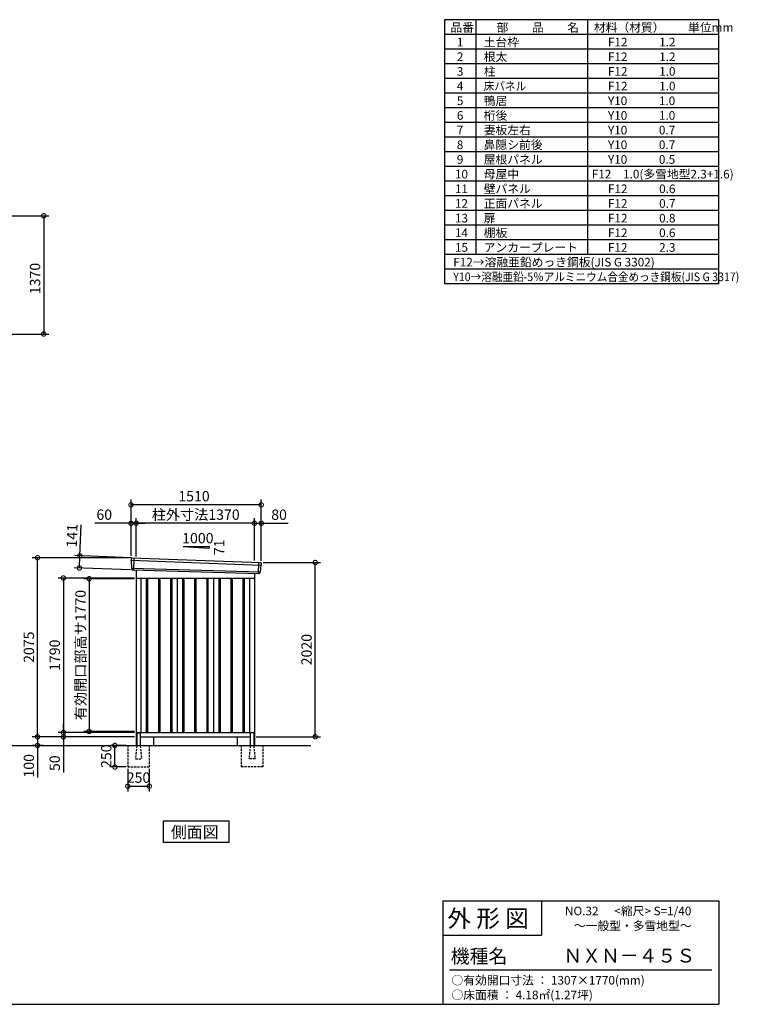
# Model space of a CAD drawing. Extents: x 140 to 16534, y 0 to 11410.
# Drawn here: x 8205 to 16534, y 0 to 11410 of the extents above; entities that cross this region are included whole.
import ezdxf

# ---------------------------------------------------------------- set-up
doc = ezdxf.new("R2010")
doc.units = 0
doc.header["$LTSCALE"] = 20
doc.header["$PDMODE"] = 3
doc.header["$PDSIZE"] = 2
doc.linetypes.add('HIDDEN', pattern=[0.375, 0.25, -0.125])
doc.layers.get('0').update_dxf_attribs({"linetype": 'CONTINUOUS'})
doc.layers.get('DEFPOINTS').update_dxf_attribs({"linetype": 'CONTINUOUS'})
for name, color, linetype in [('仕様書枠', 230, 'CONTINUOUS'), ('寸法', 4, 'CONTINUOUS'), ('文字', 7, 'CONTINUOUS'), ('破線', 2, 'HIDDEN'), ('細線', 5, 'CONTINUOUS'), ('部品1', 7, 'CONTINUOUS'), ('Ｇ．Ｌ', 30, 'CONTINUOUS')]:
    doc.layers.add(name, color=color, linetype=linetype)
doc.styles.add('STYLE1', font='isocp.shx', dxfattribs={"bigfont": 'bigfont.shx'})
doc.styles.add('STYLE2', font='MS PGothic.ttf')
doc.dimstyles.new('INABA_S40G', dxfattribs={"dimscale": 40, "dimtxt": 3, "dimasz": 2.5, "dimexe": 1.5, "dimexo": 0.5, "dimgap": 1, "dimtad": 3, "dimdec": 1, "dimdsep": 46, "dimtxsty": 'STYLE1', "dimblk1": 'DOTSMALL', "dimblk2": 'DOTSMALL', "dimsah": 1, "dimcen": 0, "dimclrt": 7, "dimadec": 0, "dimazin": 0, "dimtfac": 1, "dimtdec": 4, "dimtix": 1, "dimtmove": 0, "dimatfit": 3, "dimldrblk": 'DOTSMALL', "dimfxl": 1, "dimtolj": 1, "dimtzin": 0, "dimarcsym": 0})

# ---------------------------------------------------------------- blocks, each defined once
blk = doc.blocks.new('_DOTSMALL')
at = {"color": 0, "linetype": 'ByBlock', "ltscale": 50, "const_width": 0.5}
blk.add_lwpolyline([(-0.0625, 0, 1), (0.0625, 0, 1)], format="xyb", close=True, dxfattribs=at)
blk = doc.blocks.new('*D5')
at = {"layer": 'DEFPOINTS', "color": 0, "ltscale": 50}
for p in [(7470, 9137), (7470, 7767), (8483, 7767)]:
    blk.add_point(p, dxfattribs=at)
at = {"layer": '寸法', "color": 0, "lineweight": -2, "ltscale": 50}
for p, q in [((7490, 9137), (8543, 9137)), ((8483, 9137), (8483, 7767)), ((7490, 7767), (8543, 7767))]:
    blk.add_line(p, q, dxfattribs=at)
at = {"layer": '寸法', "color": 0, "lineweight": -2, "ltscale": 50, "xscale": 100, "yscale": 100, "zscale": 100}
for p, rotation in [((8483, 9137), 90), ((8483, 7767), 270)]:
    blk.add_blockref('_DOTSMALL', p, dxfattribs=dict(at, rotation=rotation))
at = {"layer": '寸法', "color": 7, "ltscale": 50, "insert": (8383, 8410), "char_height": 120, "attachment_point": 5, "rotation": 90, "style": 'STYLE1'}
blk.add_mtext('\\A1;1370', dxfattribs=at)
blk = doc.blocks.new('*D18')
at = {"layer": 'DEFPOINTS', "color": 0, "ltscale": 50}
for p in [(9555, 4932), (9010, 3162), (9555, 3162)]:
    blk.add_point(p, dxfattribs=at)
at = {"layer": '寸法', "color": 0, "lineweight": -2, "ltscale": 50}
for p, q in [((9535, 4932), (8950, 4932)), ((9010, 4932), (9010, 3162)), ((9535, 3162), (8950, 3162))]:
    blk.add_line(p, q, dxfattribs=at)
at = {"layer": '寸法', "color": 0, "lineweight": -2, "ltscale": 50, "xscale": 100, "yscale": 100, "zscale": 100}
for p, rotation in [((9010, 4932), 90), ((9010, 3162), 270)]:
    blk.add_blockref('_DOTSMALL', p, dxfattribs=dict(at, rotation=rotation))
at = {"layer": '寸法', "color": 7, "ltscale": 50, "insert": (8910, 4047), "char_height": 120, "attachment_point": 5, "rotation": 90, "style": 'STYLE1'}
blk.add_mtext('\\A1;有効開口部高サ1770', dxfattribs=at)
blk = doc.blocks.new('*D19')
at = {"layer": 'DEFPOINTS', "color": 0, "ltscale": 50}
for p in [(9555, 4940), (8711, 3150), (9555, 3150)]:
    blk.add_point(p, dxfattribs=at)
at = {"layer": '寸法', "color": 0, "lineweight": -2, "ltscale": 50}
for p, q in [((9535, 4940), (8651, 4940)), ((8711, 4940), (8711, 3150)), ((9535, 3150), (8651, 3150))]:
    blk.add_line(p, q, dxfattribs=at)
at = {"layer": '寸法', "color": 0, "lineweight": -2, "ltscale": 50, "xscale": 100, "yscale": 100, "zscale": 100}
for p, rotation in [((8711, 4940), 90), ((8711, 3150), 270)]:
    blk.add_blockref('_DOTSMALL', p, dxfattribs=dict(at, rotation=rotation))
at = {"layer": '寸法', "color": 7, "ltscale": 50, "insert": (8611, 4045), "char_height": 120, "attachment_point": 5, "rotation": 90, "style": 'STYLE1'}
blk.add_mtext('\\A1;1790', dxfattribs=at)
blk = doc.blocks.new('*D20')
at = {"layer": 'DEFPOINTS', "color": 0, "ltscale": 50}
for p in [(8411, 5175), (9495, 5175), (9555, 3100)]:
    blk.add_point(p, dxfattribs=at)
at = {"layer": '寸法', "color": 0, "lineweight": -2, "ltscale": 50}
for p, q in [((9475, 5175), (8351, 5175)), ((8411, 3100), (8411, 5175)), ((9535, 3100), (8351, 3100))]:
    blk.add_line(p, q, dxfattribs=at)
at = {"layer": '寸法', "color": 0, "lineweight": -2, "ltscale": 50, "xscale": 100, "yscale": 100, "zscale": 100}
for p, rotation in [((8411, 5175), 90), ((8411, 3100), 270)]:
    blk.add_blockref('_DOTSMALL', p, dxfattribs=dict(at, rotation=rotation))
at = {"layer": '寸法', "color": 7, "ltscale": 50, "insert": (8311, 4138), "char_height": 120, "attachment_point": 5, "rotation": 90, "style": 'STYLE1'}
blk.add_mtext('\\A1;2075', dxfattribs=at)
blk = doc.blocks.new('*D21')
at = {"layer": 'DEFPOINTS', "color": 0, "ltscale": 50}
for p in [(9500, 3100), (8411, 3000), (8498, 3000)]:
    blk.add_point(p, dxfattribs=at)
at = {"layer": '寸法', "color": 0, "lineweight": -2, "ltscale": 50}
for p, q in [((9480, 3100), (8351, 3100)), ((8411, 3100), (8411, 3000)), ((8478, 3000), (8351, 3000)), ((8411, 3000), (8411, 2628))]:
    blk.add_line(p, q, dxfattribs=at)
at = {"layer": '寸法', "color": 0, "lineweight": -2, "ltscale": 50, "xscale": 100, "yscale": 100, "zscale": 100}
for p, rotation in [((8411, 3100), 90), ((8411, 3000), 270)]:
    blk.add_blockref('_DOTSMALL', p, dxfattribs=dict(at, rotation=rotation))
at = {"layer": '寸法', "color": 7, "ltscale": 50, "insert": (8311, 2764), "char_height": 120, "attachment_point": 5, "rotation": 90, "style": 'STYLE1'}
blk.add_mtext('\\A1;100', dxfattribs=at)
blk = doc.blocks.new('*D22')
at = {"layer": 'DEFPOINTS', "color": 0, "ltscale": 50}
for p in [(8711, 3100), (9500, 3100), (9555, 3150)]:
    blk.add_point(p, dxfattribs=at)
at = {"layer": '寸法', "color": 0, "lineweight": -2, "ltscale": 50}
for p, q in [((8711, 3150), (8711, 3250)), ((9535, 3150), (8651, 3150)), ((9480, 3100), (8651, 3100)), ((8711, 3150), (8711, 3100)), ((8711, 3100), (8711, 2688))]:
    blk.add_line(p, q, dxfattribs=at)
at = {"layer": '寸法', "color": 0, "lineweight": -2, "ltscale": 50, "xscale": 100, "yscale": 100, "zscale": 100}
for p, rotation in [((8711, 3150), 270), ((8711, 3100), 90)]:
    blk.add_blockref('_DOTSMALL', p, dxfattribs=dict(at, rotation=rotation))
at = {"layer": '寸法', "color": 7, "ltscale": 50, "insert": (8611, 2794), "char_height": 120, "attachment_point": 5, "rotation": 90, "style": 'STYLE1'}
blk.add_mtext('\\A1;50', dxfattribs=at)
blk = doc.blocks.new('*D23')
at = {"layer": 'DEFPOINTS', "color": 0, "ltscale": 50}
for p in [(11005, 5120), (11630, 5120), (10925, 3100)]:
    blk.add_point(p, dxfattribs=at)
at = {"layer": '寸法', "color": 0, "lineweight": -2, "ltscale": 50}
for p, q in [((11025, 5120), (11690, 5120)), ((11630, 3100), (11630, 5120)), ((10945, 3100), (11690, 3100))]:
    blk.add_line(p, q, dxfattribs=at)
at = {"layer": '寸法', "color": 0, "lineweight": -2, "ltscale": 50, "xscale": 100, "yscale": 100, "zscale": 100}
for p, rotation in [((11630, 5120), 90), ((11630, 3100), 270)]:
    blk.add_blockref('_DOTSMALL', p, dxfattribs=dict(at, rotation=rotation))
at = {"layer": '寸法', "color": 7, "ltscale": 50, "insert": (11530, 4110), "char_height": 120, "attachment_point": 5, "rotation": 90, "style": 'STYLE1'}
blk.add_mtext('\\A1;2020', dxfattribs=at)
blk = doc.blocks.new('*D24')
at = {"layer": 'DEFPOINTS', "color": 0, "ltscale": 50}
for p in [(9555, 5574), (9555, 5171), (10925, 5122)]:
    blk.add_point(p, dxfattribs=at)
at = {"layer": '寸法', "color": 0, "lineweight": -2, "ltscale": 50}
for p, q in [((9555, 5191), (9555, 5634)), ((10925, 5142), (10925, 5634)), ((10925, 5574), (9555, 5574))]:
    blk.add_line(p, q, dxfattribs=at)
at = {"layer": '寸法', "color": 0, "lineweight": -2, "ltscale": 50, "xscale": 100, "yscale": 100, "zscale": 100, "rotation": 180}
blk.add_blockref('_DOTSMALL', (9555, 5574), dxfattribs=at)
at = {"layer": '寸法', "color": 0, "lineweight": -2, "ltscale": 50, "xscale": 100, "yscale": 100, "zscale": 100}
blk.add_blockref('_DOTSMALL', (10925, 5574), dxfattribs=at)
at = {"layer": '寸法', "color": 7, "ltscale": 50, "insert": (10245, 5674), "char_height": 120, "attachment_point": 5, "style": 'STYLE1'}
blk.add_mtext('\\A1;柱外寸法1370', dxfattribs=at)
blk = doc.blocks.new('*D25')
at = {"layer": 'DEFPOINTS', "color": 0, "ltscale": 50}
for p in [(9495, 5574), (9495, 5175), (9555, 5171)]:
    blk.add_point(p, dxfattribs=at)
at = {"layer": '寸法', "color": 0, "lineweight": -2, "ltscale": 50}
for p, q in [((9495, 5195), (9495, 5634)), ((9555, 5191), (9555, 5634)), ((9495, 5574), (9075, 5574)), ((9555, 5574), (9495, 5574)), ((9555, 5574), (9655, 5574))]:
    blk.add_line(p, q, dxfattribs=at)
at = {"layer": '寸法', "color": 0, "lineweight": -2, "ltscale": 50, "xscale": 100, "yscale": 100, "zscale": 100}
blk.add_blockref('_DOTSMALL', (9495, 5574), dxfattribs=at)
at = {"layer": '寸法', "color": 0, "lineweight": -2, "ltscale": 50, "xscale": 100, "yscale": 100, "zscale": 100, "rotation": 180}
blk.add_blockref('_DOTSMALL', (9555, 5574), dxfattribs=at)
at = {"layer": '寸法', "color": 7, "ltscale": 50, "insert": (9185, 5674), "char_height": 120, "attachment_point": 5, "style": 'STYLE1'}
blk.add_mtext('\\A1;60', dxfattribs=at)
blk = doc.blocks.new('*D26')
at = {"layer": 'DEFPOINTS', "color": 0, "ltscale": 50}
for p in [(9495, 5788), (9495, 5175), (11005, 5120)]:
    blk.add_point(p, dxfattribs=at)
at = {"layer": '寸法', "color": 0, "lineweight": -2, "ltscale": 50}
for p, q in [((9495, 5195), (9495, 5848)), ((11005, 5140), (11005, 5848)), ((11005, 5788), (9495, 5788))]:
    blk.add_line(p, q, dxfattribs=at)
at = {"layer": '寸法', "color": 0, "lineweight": -2, "ltscale": 50, "xscale": 100, "yscale": 100, "zscale": 100, "rotation": 180}
blk.add_blockref('_DOTSMALL', (9495, 5788), dxfattribs=at)
at = {"layer": '寸法', "color": 0, "lineweight": -2, "ltscale": 50, "xscale": 100, "yscale": 100, "zscale": 100}
blk.add_blockref('_DOTSMALL', (11005, 5788), dxfattribs=at)
at = {"layer": '寸法', "color": 7, "ltscale": 50, "insert": (10225, 5888), "char_height": 120, "attachment_point": 5, "style": 'STYLE1'}
blk.add_mtext('\\A1;1510', dxfattribs=at)
blk = doc.blocks.new('*D27')
at = {"layer": 'DEFPOINTS', "color": 0, "ltscale": 50}
for p in [(11005, 5574), (10925, 5122), (11005, 5120)]:
    blk.add_point(p, dxfattribs=at)
at = {"layer": '寸法', "color": 0, "lineweight": -2, "ltscale": 50}
for p, q in [((10925, 5142), (10925, 5634)), ((11005, 5140), (11005, 5634)), ((10925, 5574), (11005, 5574)), ((11005, 5574), (11317, 5574))]:
    blk.add_line(p, q, dxfattribs=at)
at = {"layer": '寸法', "color": 0, "lineweight": -2, "ltscale": 50, "xscale": 100, "yscale": 100, "zscale": 100, "rotation": 180}
blk.add_blockref('_DOTSMALL', (10925, 5574), dxfattribs=at)
at = {"layer": '寸法', "color": 0, "lineweight": -2, "ltscale": 50, "xscale": 100, "yscale": 100, "zscale": 100}
blk.add_blockref('_DOTSMALL', (11005, 5574), dxfattribs=at)
at = {"layer": '寸法', "color": 7, "ltscale": 50, "insert": (11211, 5674), "char_height": 120, "attachment_point": 5, "style": 'STYLE1'}
blk.add_mtext('\\A1;80', dxfattribs=at)
blk = doc.blocks.new('*D28')
at = {"layer": 'DEFPOINTS', "color": 0, "ltscale": 50}
for p in [(8902, 5197), (9515, 5174), (9510, 5033)]:
    blk.add_point(p, dxfattribs=at)
at = {"layer": '寸法', "color": 0, "lineweight": -2, "ltscale": 50}
for p, q in [((8902, 5197), (8916, 5557)), ((9495, 5174), (8843, 5199)), ((8897, 5056), (8902, 5197)), ((9490, 5034), (8837, 5058))]:
    blk.add_line(p, q, dxfattribs=at)
at = {"layer": '寸法', "color": 0, "lineweight": -2, "ltscale": 50, "xscale": 100, "yscale": 100, "zscale": 100}
for p, rotation in [((8902, 5197), 87.83775598707933), ((8897, 5056), 267.8377559870793)]:
    blk.add_blockref('_DOTSMALL', p, dxfattribs=dict(at, rotation=rotation))
at = {"layer": '寸法', "color": 7, "ltscale": 50, "insert": (8811, 5430), "char_height": 120, "attachment_point": 5, "rotation": 87.8378, "style": 'STYLE1'}
blk.add_mtext('\\A1;141', dxfattribs=at)
blk = doc.blocks.new('*D30')
at = {"layer": 'DEFPOINTS', "color": 0, "ltscale": 50}
for p in [(9457, 2750), (9707, 2750), (9707, 2527)]:
    blk.add_point(p, dxfattribs=at)
at = {"layer": '寸法', "color": 0, "lineweight": -2, "ltscale": 50}
for p, q in [((9457, 2730), (9457, 2467)), ((9707, 2730), (9707, 2467)), ((9457, 2527), (9707, 2527))]:
    blk.add_line(p, q, dxfattribs=at)
at = {"layer": '寸法', "color": 0, "lineweight": -2, "ltscale": 50, "xscale": 100, "yscale": 100, "zscale": 100, "rotation": 180}
blk.add_blockref('_DOTSMALL', (9457, 2527), dxfattribs=at)
at = {"layer": '寸法', "color": 0, "lineweight": -2, "ltscale": 50, "xscale": 100, "yscale": 100, "zscale": 100}
blk.add_blockref('_DOTSMALL', (9707, 2527), dxfattribs=at)
at = {"layer": '寸法', "color": 7, "ltscale": 50, "insert": (9582, 2627), "char_height": 120, "attachment_point": 5, "style": 'STYLE1'}
blk.add_mtext('\\A1;250', dxfattribs=at)
blk = doc.blocks.new('*D29')
at = {"layer": 'DEFPOINTS', "color": 0, "ltscale": 50}
for p in [(9308, 3000), (9457, 3000), (9457, 2750)]:
    blk.add_point(p, dxfattribs=at)
at = {"layer": '寸法', "color": 0, "lineweight": -2, "ltscale": 50}
for p, q in [((9437, 3000), (9248, 3000)), ((9308, 2750), (9308, 3000)), ((9437, 2750), (9248, 2750))]:
    blk.add_line(p, q, dxfattribs=at)
at = {"layer": '寸法', "color": 0, "lineweight": -2, "ltscale": 50, "xscale": 100, "yscale": 100, "zscale": 100}
for p, rotation in [((9308, 3000), 90), ((9308, 2750), 270)]:
    blk.add_blockref('_DOTSMALL', p, dxfattribs=dict(at, rotation=rotation))
at = {"layer": '寸法', "color": 7, "ltscale": 50, "insert": (9208, 2875), "char_height": 120, "attachment_point": 5, "rotation": 90, "style": 'STYLE1'}
blk.add_mtext('\\A1;250', dxfattribs=at)

msp = doc.modelspace()

# ---------------------------------------------------------------- linework, layer by layer
at = {"layer": '仕様書枠', "ltscale": 50}
for p, q in [((16307.2, 11409.6), (13127.2, 11409.6)), ((13127.2, 11409.6), (13127.2, 8349.6)), ((13490.2, 11409.6), (13490.2, 8689.6)), ((14785.2, 11409.6), (14785.2, 8689.6)), ((16307.2, 8349.6), (16307.2, 11409.6)), ((16307.2, 11239.6), (13127.2, 11239.6)), ((16307.2, 11069.6), (13127.2, 11069.6)), ((16307.2, 10899.6), (13127.2, 10899.6)), ((16307.2, 10729.6), (13127.2, 10729.6)), ((16307.2, 10559.6), (13127.2, 10559.6)), ((16307.2, 10389.6), (13127.2, 10389.6)), ((16307.2, 10219.6), (13127.2, 10219.6)), ((16307.2, 10049.6), (13127.2, 10049.6)), ((16307.2, 9879.6), (13127.2, 9879.6)), ((16307.2, 9709.6), (13127.2, 9709.6)), ((16307.2, 9539.6), (13127.2, 9539.6)), ((16307.2, 9369.6), (13127.2, 9369.6)), ((16307.2, 9199.6), (13127.2, 9199.6)), ((16307.2, 9029.6), (13127.2, 9029.6)), ((16307.2, 8859.6), (13127.2, 8859.6)), ((16307.2, 8689.6), (13127.2, 8689.6)), ((16307.2, 8519.6), (13127.2, 8519.6)), ((16307.2, 8349.6), (13127.2, 8349.6)), ((13107.2, 1200), (16307.2, 1200)), ((16307.2, 1200), (16307.2, 0)), ((13107.2, 800), (14251.2, 800)), ((140, 0), (16307.2, 0))]:
    msp.add_line(p, q, dxfattribs=at)
at = {"layer": '仕様書枠', "linetype": 'Continuous', "ltscale": 50}
for p, q in [((13107.2, 1200), (13107.2, 0)), ((14251.2, 1200), (14251.2, 800))]:
    msp.add_line(p, q, dxfattribs=at)
at = {"layer": '文字', "color": 7, "ltscale": 50}
msp.add_line((13187.2, 400), (16227.2, 400), dxfattribs=at)
at = {"layer": '破線', "linetype": 'HIDDEN', "ltscale": 5}
for p, q in [((9457.23, 3000), (9457.23, 2750)), ((9562.23, 2995), (9547.23, 2847.3)), ((9562.23, 3000), (9562.23, 2995)), ((9602.23, 3000), (9602.23, 2995)), ((9602.23, 2995), (9617.23, 2847.3)), ((9707.23, 3000), (9707.23, 2750)), ((10772.23, 3000), (10772.23, 2750)), ((10877.23, 2995), (10862.23, 2847.3)), ((10877.23, 3000), (10877.23, 2995)), ((10917.23, 3000), (10917.23, 2995)), ((10917.23, 2995), (10932.23, 2847.3)), ((11022.23, 3000), (11022.23, 2750)), ((9457.23, 2750), (9707.23, 2750)), ((9547.23, 2847.3), (9547.23, 2845)), ((9547.23, 2845), (9617.23, 2845)), ((9617.23, 2847.3), (9617.23, 2845)), ((11022.23, 2750), (10772.23, 2750)), ((10862.23, 2847.3), (10862.23, 2845)), ((10932.23, 2845), (10862.23, 2845)), ((10932.23, 2847.3), (10932.23, 2845))]:
    msp.add_line(p, q, dxfattribs=at)
at = {"layer": '細線', "ltscale": 50}
for p, q in [((9495.77, 5146.02), (11001.4, 5089.8)), ((9527.73, 5172.4), (9522.44, 5032.31)), ((9500.53, 5053.16), (10990.53, 5012.76)), ((10971.73, 5119.38), (10966.98, 4993.63)), ((9672.23, 4940), (9672.23, 3150)), ((9687.23, 4940), (9687.23, 3150)), ((9812.23, 4940), (9812.23, 3150)), ((9827.23, 4940), (9827.23, 3150)), ((9952.23, 4940), (9952.23, 3150)), ((9967.23, 4940), (9967.23, 3150)), ((10092.23, 4940), (10092.23, 3150)), ((10107.23, 4940), (10107.23, 3150)), ((10232.23, 4940), (10232.23, 3150)), ((10247.23, 4940), (10247.23, 3150)), ((10372.23, 4940), (10372.23, 3150)), ((10387.23, 4940), (10387.23, 3150)), ((10512.23, 4940), (10512.23, 3150)), ((10527.23, 4940), (10527.23, 3150)), ((10652.23, 4940), (10652.23, 3150)), ((10667.23, 4940), (10667.23, 3150)), ((10792.23, 4940), (10792.23, 3150)), ((10807.23, 4940), (10807.23, 3150))]:
    msp.add_line(p, q, dxfattribs=at)
at = {"layer": '部品1', "ltscale": 50}
for p, q in [((10099.73, 5305.87), (10399.73, 5305.87)), ((10099.73, 5305.87), (10399.73, 5284.27)), ((10399.73, 5305.87), (10399.73, 5284.27)), ((9494.91, 5166.59), (9495.29, 5146.67)), ((9498.36, 5143.09), (9500.07, 5053.8)), ((9503.13, 5050.23), (9503.34, 5039.64)), ((10998.56, 5087.1), (10991.05, 5013.36)), ((11003.94, 5110.35), (11001.91, 5090.41)), ((10987.7, 5010.05), (10986.62, 4999.45)), ((9562.23, 3140), (9562.23, 3000)), ((9602.23, 3140), (9602.23, 3000)), ((10877.23, 3140), (10877.23, 3000)), ((10917.23, 3140), (10917.23, 3000))]:
    msp.add_line(p, q, dxfattribs=at)
at = {"layer": '部品1'}
for p, q in [((9502.27, 5173.72), (10997.34, 5118.05)), ((9510.07, 5032.78), (10979.39, 4993.16)), ((9554.73, 5031.58), (9554.73, 3000)), ((9554.73, 4940), (10924.73, 4940)), ((9609.73, 4940), (9609.73, 3150)), ((10029.73, 4940), (10029.73, 3150)), ((10449.73, 4940), (10449.73, 3150)), ((10869.73, 4940), (10869.73, 3150)), ((10924.73, 4994.64), (10924.73, 3000)), ((9554.73, 3150), (10924.73, 3150)), ((9554.73, 3100), (9562.23, 3100)), ((9567.23, 3145), (9597.23, 3145)), ((9602.23, 3100), (10877.23, 3100)), ((9754.73, 3100), (9754.73, 3000)), ((10724.73, 3100), (10724.73, 3000)), ((10912.23, 3145), (10882.23, 3145)), ((10917.23, 3100), (10924.73, 3100))]:
    msp.add_line(p, q, dxfattribs=at)
msp.add_lwpolyline([(9867.99, 2120.68), (9867.99, 1880.79), (10631.46, 1880.79), (10631.46, 2120.68)], close=True, dxfattribs=at)
at = {"layer": '部品1', "ltscale": 50}
for centre, radius, start, end in [((9501.91, 5166.73), 7, 87.035875, 181.093224), ((9510.34, 5039.78), 7, 181.093224, 267.837756), ((10996.98, 5111.06), 7, 354.1867, 87.035875), ((10979.66, 5000.16), 7, 267.837756, 354.1867), ((9567.23, 3140), 5, 90, 180), ((9597.23, 3140), 5, 0, 90), ((10882.23, 3140), 5, 90, 180), ((10912.23, 3140), 5, 0, 90)]:
    msp.add_arc(centre, radius, start, end, dxfattribs=at)
at = {"layer": '部品1'}
for centre, radius, start, end in [((9495.99, 5146.68), 0.7, 181.093224, 260.187754), ((9495.36, 5143.03), 3, 1.093224, 80.187754), ((9500.77, 5053.81), 0.7, 181.093224, 260.187754), ((9500.13, 5050.17), 3, 1.093224, 80.187754), ((11001.54, 5086.79), 3, 95.09217, 174.1867), ((11001.22, 5090.48), 0.7, 275.09217, 354.1867), ((10990.68, 5009.75), 3, 95.09217, 174.1867), ((10990.36, 5013.43), 0.7, 275.09217, 354.1867)]:
    msp.add_arc(centre, radius, start, end, dxfattribs=at)
at = {"layer": 'Ｇ．Ｌ'}
msp.add_line((3641.45, 3000), (11577.62, 3000), dxfattribs=at)

# ---------------------------------------------------------------- texts
at = {"layer": '文字', "color": 7, "ltscale": 50}
for s, height, style, p in [('品番', 100, 'STYLE1', (13197.43, 11270.01)), ('部\u3000\u3000品\u3000\u3000名', 100, 'STYLE1', (13732.04, 11270.01)), ('材料（材質）\u3000\u3000単位mm', 100, 'STYLE1', (14859.8, 11270.01)), ('1', 100, 'STYLE1', (13271.19, 11100.01)), ('土台枠', 100, 'STYLE1', (13583.12, 11100.01)), ('F12            1.2', 100, 'STYLE1', (15022.64, 11100.01)), ('2', 100, 'STYLE1', (13271.19, 10930.01)), ('根太', 100, 'STYLE1', (13583.12, 10930.01)), ('F12            1.2', 100, 'STYLE1', (15022.64, 10930.01)), ('3', 100, 'STYLE1', (13271.19, 10760.01)), ('柱', 100, 'STYLE1', (13583.12, 10760.01)), ('F12            1.0', 100, 'STYLE1', (15022.64, 10760.01)), ('4', 100, 'STYLE1', (13271.19, 10590.01)), ('F12            1.0', 100, 'STYLE1', (15022.64, 10590.01)), ('5', 100, 'STYLE1', (13271.19, 10420.01)), ('鴨居', 100, 'STYLE1', (13583.12, 10420.01)), ('Y10            1.0', 100, 'STYLE1', (15022.64, 10420.01)), ('6', 100, 'STYLE1', (13271.19, 10250.01)), ('桁後', 100, 'STYLE1', (13583.12, 10250.01)), ('Y10            1.0', 100, 'STYLE1', (15022.64, 10250.01)), ('7', 100, 'STYLE1', (13271.19, 10080.01)), ('妻板左右', 100, 'STYLE1', (13583.12, 10080.01)), ('Y10            0.7', 100, 'STYLE1', (15022.64, 10080.01)), ('8', 100, 'STYLE1', (13271.19, 9910.01)), ('鼻隠シ前後', 100, 'STYLE1', (13583.12, 9910.01)), ('Y10            0.7', 100, 'STYLE1', (15022.64, 9910.01)), ('9', 100, 'STYLE1', (13271.19, 9740.01)), ('屋根パネル', 100, 'STYLE1', (13583.12, 9740.01)), ('Y10            0.5', 100, 'STYLE1', (15022.64, 9740.01)), ('10', 100, 'STYLE1', (13248.78, 9570.01)), ('母屋中', 100, 'STYLE1', (13583.12, 9570.01)), ('F12\u30001.0(多雪地型2.3+1.6)', 100, 'STYLE1', (14834.94, 9570.01)), ('11', 100, 'STYLE1', (13248.78, 9400.01)), ('壁パネル', 100, 'STYLE1', (13583.12, 9400.01)), ('F12            0.6', 100, 'STYLE1', (15022.64, 9400.01)), ('12', 100, 'STYLE1', (13248.78, 9230.01)), ('正面パネル', 100, 'STYLE1', (13583.12, 9230.01)), ('F12            0.7', 100, 'STYLE1', (15022.64, 9230.01)), ('13', 100, 'STYLE1', (13248.78, 9060.01)), ('扉', 100, 'STYLE1', (13583.12, 9060.01)), ('F12            0.8', 100, 'STYLE1', (15022.64, 9060.01)), ('14', 100, 'STYLE1', (13248.78, 8890.01)), ('棚板', 100, 'STYLE1', (13583.12, 8890.01)), ('F12            0.6', 100, 'STYLE1', (15022.64, 8890.01)), ('15', 100, 'STYLE1', (13248.78, 8720.01)), ('アンカープレート', 100, 'STYLE1', (13583.12, 8720.01)), ('F12            2.3', 100, 'STYLE1', (15022.64, 8720.01)), ('F12→溶融亜鉛めっき鋼板(JIS G 3302)', 100, 'STYLE1', (13229.83, 8550.01)), ('NO.32      <縮尺> S=1/40', 100, 'STYLE2', (14524.13, 1031.56)), ('外 形 図', 200, 'STYLE2', (13162.98, 895.09)), ('～一般型・多雪地型～', 100, 'STYLE2', (14628.22, 860.25)), ('機種名', 160, 'STYLE2', (13201.44, 477.27)), ('ＮＸＮ－４５Ｓ', 160, 'STYLE2', (14505.34, 483.9)), ('○有効開口寸法 ： 1307×1770(mm)', 100, 'STYLE2', (13209.41, 228.54)), ('○床面積 ： 4.18㎡(1.27坪) \u3000', 100, 'STYLE2', (13209.41, 58.58))]:
    msp.add_text(s, height=height, dxfattribs=dict(at, style=style)).set_placement(p)
at = {"layer": '文字', "color": 7, "ltscale": 50, "style": 'STYLE1', "width": 0.9}
for s, p in [('床パネル', (13583.12, 10590.01)), ('Y10→溶融亜鉛-5％アルミニウム合金めっき鋼板(JIS G 3317)', (13229.83, 8380.01))]:
    msp.add_text(s, height=100, dxfattribs=at).set_placement(p)
at = {"layer": '部品1', "ltscale": 50, "style": 'STYLE1'}
msp.add_text('1000', height=120, dxfattribs=at).set_placement((10088, 5341.75))
msp.add_text('71', height=120, rotation=90, dxfattribs=at).set_placement((10576.82, 5204.25))
at = {"layer": '部品1', "style": 'STYLE2'}
msp.add_text('側面図', height=135, dxfattribs=at).set_placement((9957.44, 1927.79))

# ---------------------------------------------------------------- dimensions: what is measured, and where the dimension line sits
at = {"layer": '寸法'}
dim = msp.add_linear_dim(base=(8482.56, 7767.28), p1=(7469.9, 9137.28), p2=(7469.9, 7767.28), angle=90, dimstyle='INABA_S40G', dxfattribs=at)
dim.commit()
dim.dimension.update_dxf_attribs({"geometry": '*D5', "text_midpoint": (8482.56, 8410.2), "dimtype": 160})
at = {"layer": '寸法', "ltscale": 50}
for base, p1, p2, picture, middle in [((9494.73, 5787.71), (11004.73, 5120), (9494.73, 5175), '*D26', (10225.01, 5787.71)), ((9494.73, 5573.66), (9554.73, 5171), (9494.73, 5175), '*D25', (9185.09, 5573.66)), ((11004.73, 5573.66), (10924.73, 5121.81), (11004.73, 5120), '*D27', (11210.78, 5573.66))]:
    dim = msp.add_linear_dim(base=base, p1=p1, p2=p2, dimstyle='INABA_S40G', override={"dimtdec": 1, "dimtix": 0}, dxfattribs=at)
    dim.commit()
    dim.dimension.update_dxf_attribs({"geometry": picture, "text_midpoint": middle, "dimtype": 160})
dim = msp.add_linear_dim(base=(9554.73, 5573.66), p1=(10924.73, 5121.81), p2=(9554.73, 5171), text='柱外寸法<>', dimstyle='INABA_S40G', override={"dimtdec": 1, "dimtix": 0}, dxfattribs=at)
dim.commit()
dim.dimension.update_dxf_attribs({"geometry": '*D24', "text_midpoint": (10245.47, 5573.66), "dimtype": 160})
dim = msp.add_linear_dim(base=(8902.46, 5196.82), p1=(9510.07, 5032.78), p2=(9515.39, 5173.68), angle=87.837756, dimstyle='INABA_S40G', override={"dimtdec": 1, "dimtix": 0}, dxfattribs=at)
dim.commit()
dim.dimension.update_dxf_attribs({"geometry": '*D28', "text_midpoint": (8911.14, 5426.66), "dimtype": 160})
at = {"layer": '寸法'}
for base, p1, p2, picture, middle in [((8410.98, 5175), (9554.73, 3100), (9494.73, 5175), '*D20', (8310.97, 4137.5)), ((11629.66, 5120), (10924.73, 3100), (11004.73, 5120), '*D23', (11529.64, 4110)), ((8710.98, 3150), (9554.73, 4940), (9554.73, 3150), '*D19', (8610.98, 4045))]:
    dim = msp.add_linear_dim(base=base, p1=p1, p2=p2, angle=90, dimstyle='INABA_S40G', override={"dimtdec": 1, "dimtix": 0}, dxfattribs=at)
    dim.commit()
    dim.dimension.update_dxf_attribs({"geometry": picture, "text_midpoint": middle})
dim = msp.add_linear_dim(base=(9009.82, 3162), p1=(9554.73, 4932), p2=(9554.73, 3162), angle=90, text='有効開口部高サ<>', dimstyle='INABA_S40G', override={"dimtdec": 1, "dimtix": 0}, dxfattribs=at)
dim.commit()
dim.dimension.update_dxf_attribs({"geometry": '*D18', "text_midpoint": (8909.82, 4047)})
for base, p1, p2, picture, middle in [((8710.98, 3100), (9554.73, 3150), (9499.73, 3100), '*D22', (8710.98, 2793.95)), ((8410.98, 3000), (9499.73, 3100), (8498.23, 3000), '*D21', (8410.98, 2763.95))]:
    dim = msp.add_linear_dim(base=base, p1=p1, p2=p2, angle=90, dimstyle='INABA_S40G', override={"dimtdec": 1, "dimtix": 0}, dxfattribs=at)
    dim.commit()
    dim.dimension.update_dxf_attribs({"geometry": picture, "text_midpoint": middle, "dimtype": 160})
at = {"layer": '寸法', "ltscale": 50}
dim = msp.add_linear_dim(base=(9307.73, 3000), p1=(9457.23, 2750), p2=(9457.23, 3000), angle=90, dimstyle='INABA_S40G', dxfattribs=at)
dim.commit()
dim.dimension.update_dxf_attribs({"geometry": '*D29', "text_midpoint": (9307.73, 2875), "dimtype": 160})
dim = msp.add_linear_dim(base=(9707.23, 2527.17), p1=(9457.23, 2750), p2=(9707.23, 2750), dimstyle='INABA_S40G', dxfattribs=at)
dim.commit()
dim.dimension.update_dxf_attribs({"geometry": '*D30', "text_midpoint": (9582.23, 2527.17), "dimtype": 160})

doc.saveas('drawing.dxf')
